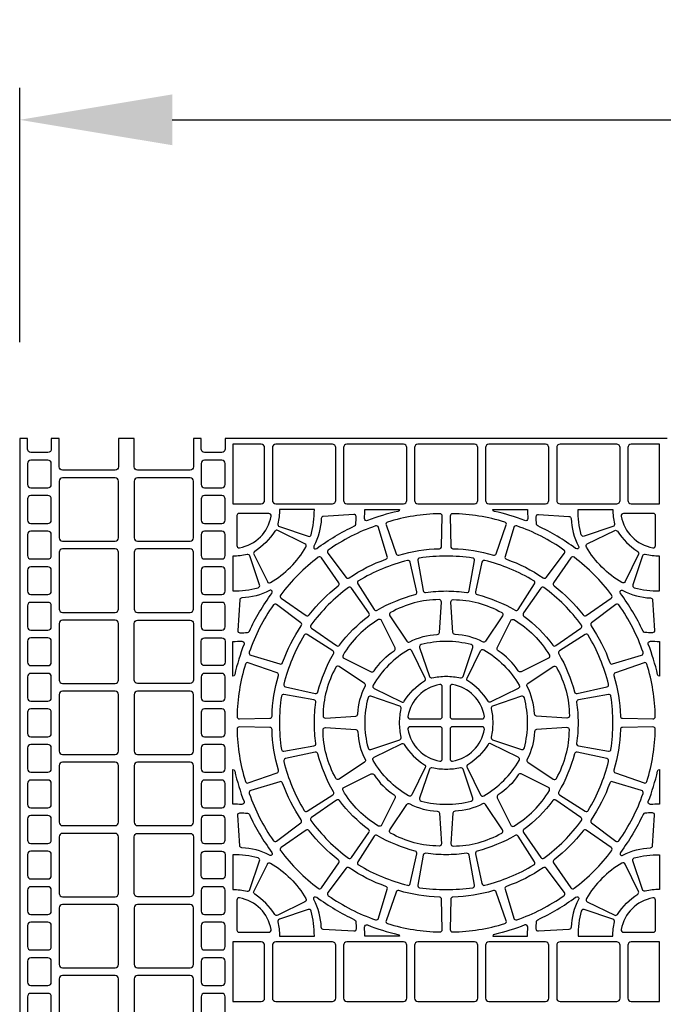
# Model space of a CAD drawing. Extents: x 2 to 219, y 1 to 220.
# Drawn here: x 119 to 129, y 95 to 110 of the extents above; entities that cross this region are included whole.
import ezdxf

# ---------------------------------------------------------------- set-up
doc = ezdxf.new("R2010")
doc.units = 0
doc.header["$LTSCALE"] = 10
doc.header["$MEASUREMENT"] = 0
doc.header["$PDMODE"] = 35
doc.layers.get('Defpoints').update_dxf_attribs({"linetype": 'CONTINUOUS'})
for name, color, linetype in [('CADdetails-11-VERYFINE', 11, 'CONTINUOUS'), ('CADdetails-7-VERYFINE', 7, 'CONTINUOUS'), ('CADdetails-9-EXTRAFINE', 9, 'CONTINUOUS')]:
    doc.layers.add(name, color=color, linetype=linetype)
doc.styles.add('CADdetails-DIMENSIONS', font='ARIALN.TTF', dxfattribs={"height": 2.38})
doc.dimstyles.new('CADdetails-LEADER', dxfattribs={"dimtxt": 2.38, "dimasz": 2.38, "dimexe": 0.5, "dimexo": 1.5, "dimgap": 1, "dimtad": 0, "dimzin": 0, "dimdsep": 46, "dimtxsty": 'CADdetails-DIMENSIONS', "dimcen": 1, "dimclrd": 256, "dimclre": 256, "dimclrt": 256, "dimadec": 0, "dimazin": 0, "dimtfac": 1, "dimtdec": 4, "dimtofl": 0, "dimtmove": 0, "dimatfit": 3, "dimfxl": 1, "dimtolj": 1, "dimtzin": 0, "dimarcsym": 0})

# ---------------------------------------------------------------- blocks, each defined once
blk = doc.blocks.new('*D9')
at = {"layer": 'CADdetails-7-VERYFINE', "lineweight": -2, "transparency": 16777216}
for p, q in [((119.331, 104.827), (119.331, 108.796)), ((152.595, 104.827), (152.595, 108.796)), ((121.711, 108.296), (133.29, 108.296)), ((150.215, 108.296), (138.635, 108.296))]:
    blk.add_line(p, q, dxfattribs=at)
at = {"layer": 'CADdetails-7-VERYFINE', "transparency": 16777216}
for points in [[(121.711, 108.693), (121.711, 107.9), (119.331, 108.296)], [(150.215, 108.693), (150.215, 107.9), (152.595, 108.296)]]:
    blk.add_solid(points, dxfattribs=at)
at = {"layer": 'Defpoints', "color": 0, "transparency": 16777216}
for p in [(152.595, 108.296), (119.331, 103.327), (152.595, 103.327)]:
    blk.add_point(p, dxfattribs=at)
at = {"layer": 'CADdetails-7-VERYFINE', "transparency": 16777216, "insert": (135.963, 108.296), "char_height": 2.38, "attachment_point": 5, "style": 'CADdetails-DIMENSIONS'}
blk.add_mtext("\\A1;20'", dxfattribs=at)

msp = doc.modelspace()

# ---------------------------------------------------------------- linework, layer by layer
at = {"layer": 'CADdetails-11-VERYFINE'}
msp.add_lwpolyline([(129.431, 103.327), (125.983, 103.327), (122.536, 103.327), (122.536, 103.162, -0.414214), (122.484, 103.11), (122.215, 103.11, -0.414214), (122.163, 103.162), (122.163, 103.327), (122.042, 103.327), (122.042, 102.885, -0.414214), (121.99, 102.833), (121.167, 102.833, -0.414214), (121.115, 102.885), (121.115, 103.327), (120.994, 103.327), (120.872, 103.327), (120.872, 102.885, -0.414214), (120.82, 102.833), (119.998, 102.833, -0.414214), (119.946, 102.885), (119.946, 103.327), (119.824, 103.327), (119.824, 103.162, -0.414214), (119.772, 103.11), (119.504, 103.11, -0.414214), (119.452, 103.162), (119.452, 103.327), (119.331, 103.327), (119.331, 95.011), (119.331, 86.695)], format="xyb", dxfattribs=at)
at = {"layer": 'CADdetails-9-EXTRAFINE'}
for points in [[(123.099, 102.309, 0.414214), (123.151, 102.361), (123.151, 103.184, 0.414214), (123.099, 103.236), (122.657, 103.236), (122.657, 102.309)], [(123.324, 103.236, 0.414214), (123.272, 103.184), (123.272, 102.361, 0.414214), (123.324, 102.309), (123.766, 102.309), (124.208, 102.309, 0.414214), (124.26, 102.361), (124.26, 103.184, 0.414214), (124.208, 103.236), (123.766, 103.236)], [(124.433, 103.236, 0.414214), (124.381, 103.184), (124.381, 102.361, 0.414214), (124.433, 102.309), (124.875, 102.309), (125.316, 102.309, 0.414214), (125.368, 102.361), (125.368, 103.184, 0.414214), (125.316, 103.236), (124.875, 103.236)], [(125.542, 103.236, 0.414214), (125.49, 103.184), (125.49, 102.361, 0.414214), (125.542, 102.309), (125.983, 102.309), (126.425, 102.309, 0.414214), (126.477, 102.361), (126.477, 103.184, 0.414214), (126.425, 103.236), (125.983, 103.236)], [(126.65, 103.236, 0.414214), (126.598, 103.184), (126.598, 102.361, 0.414214), (126.65, 102.309), (127.092, 102.309), (127.534, 102.309, 0.414214), (127.586, 102.361), (127.586, 103.184, 0.414214), (127.534, 103.236), (127.092, 103.236)], [(127.759, 103.236, 0.414214), (127.707, 103.184), (127.707, 102.361, 0.414214), (127.759, 102.309), (128.201, 102.309), (128.643, 102.309, 0.414214), (128.695, 102.361), (128.695, 103.184, 0.414214), (128.643, 103.236), (128.201, 103.236)], [(129.31, 103.236), (128.868, 103.236, 0.414214), (128.816, 103.184), (128.816, 102.361, 0.414214), (128.868, 102.309), (129.31, 102.309)], [(119.452, 102.937), (119.452, 102.608, 0.414214), (119.504, 102.556), (119.772, 102.556, 0.414214), (119.824, 102.608), (119.824, 102.937, 0.414214), (119.772, 102.989), (119.504, 102.989, 0.414214)], [(122.215, 102.989, 0.414214), (122.163, 102.937), (122.163, 102.608, 0.414214), (122.215, 102.556), (122.484, 102.556, 0.414214), (122.536, 102.608), (122.536, 102.937, 0.414214), (122.484, 102.989)], [(119.946, 102.66), (119.946, 101.776, 0.414214), (119.998, 101.724), (120.82, 101.724, 0.414214), (120.872, 101.776), (120.872, 102.66, 0.414214), (120.82, 102.712), (119.998, 102.712, 0.414214)], [(121.167, 102.712, 0.414214), (121.115, 102.66), (121.115, 101.776, 0.414214), (121.167, 101.724), (121.99, 101.724, 0.414214), (122.042, 101.776), (122.042, 102.66, 0.414214), (121.99, 102.712)], [(119.452, 102.383), (119.452, 102.053, 0.414214), (119.504, 102.001), (119.772, 102.001, 0.414214), (119.824, 102.053), (119.824, 102.383, 0.414214), (119.772, 102.435), (119.504, 102.435, 0.414214)], [(122.215, 102.435, 0.414214), (122.163, 102.383), (122.163, 102.053, 0.414214), (122.215, 102.001), (122.484, 102.001, 0.414214), (122.536, 102.053), (122.536, 102.383, 0.414214), (122.484, 102.435)], [(123.381, 101.955), (123.832, 101.802, 0.43484), (123.876, 101.826, 0.064442), (123.927, 102.218), (123.383, 102.218, -0.055187), (123.359, 101.996, 0.383269)], [(124.709, 102.079, 0.014726), (124.713, 102.218), (125.257, 102.218, -0.290172), (125.23, 102.19, 0.036683), (124.756, 102.045, -0.546552)], [(127.21, 102.045, 0.036683), (126.736, 102.19, -0.290172), (126.709, 102.218), (127.253, 102.218, 0.014726), (127.257, 102.079, -0.546552)], [(128.585, 101.955), (128.135, 101.802, -0.43484), (128.091, 101.826, -0.064442), (128.04, 102.218), (128.583, 102.218, 0.055187), (128.608, 101.996, -0.383269)], [(119.452, 101.828), (119.452, 101.499, 0.414214), (119.504, 101.447), (119.772, 101.447, 0.414214), (119.824, 101.499), (119.824, 101.828, 0.414214), (119.772, 101.88), (119.504, 101.88, 0.414214)], [(122.215, 101.88, 0.414214), (122.163, 101.828), (122.163, 101.499, 0.414214), (122.215, 101.447), (122.484, 101.447, 0.414214), (122.536, 101.499), (122.536, 101.828, 0.414214), (122.484, 101.88)], [(119.946, 101.551), (119.946, 100.667, 0.414214), (119.998, 100.615), (120.82, 100.615, 0.414214), (120.872, 100.667), (120.872, 101.551, 0.414214), (120.82, 101.603), (119.998, 101.603, 0.414214)], [(121.167, 101.603, 0.414214), (121.115, 101.551), (121.115, 100.667, 0.414214), (121.167, 100.615), (121.99, 100.615, 0.414214), (122.042, 100.667), (122.042, 101.551, 0.414214), (121.99, 101.603)], [(122.879, 101.516, -0.055187), (122.657, 101.492), (122.657, 100.948, 0.064442), (123.049, 100.999, 0.43484), (123.073, 101.043), (122.92, 101.494, 0.383269)], [(129.087, 101.516, 0.383269), (129.047, 101.494), (128.894, 101.043, 0.43484), (128.918, 100.999, 0.064442), (129.31, 100.948), (129.31, 101.492, -0.055187)], [(125.663, 100.926, -0.034089), (125.983, 100.948, -0.034089), (126.304, 100.926, 0.402426), (126.343, 100.954), (126.426, 101.422, 0.424024), (126.397, 101.462, 0.03585), (125.983, 101.492, 0.03585), (125.569, 101.462, 0.424024), (125.54, 101.422), (125.624, 100.954, 0.402426)], [(119.452, 101.274), (119.452, 100.945, 0.414214), (119.504, 100.893), (119.772, 100.893, 0.414214), (119.824, 100.945), (119.824, 101.274, 0.414214), (119.772, 101.326), (119.504, 101.326, 0.414214)], [(122.215, 101.326, 0.414214), (122.163, 101.274), (122.163, 100.945, 0.414214), (122.215, 100.893), (122.484, 100.893, 0.414214), (122.536, 100.945), (122.536, 101.274, 0.414214), (122.484, 101.326)], [(119.452, 100.719), (119.452, 100.39, 0.414214), (119.504, 100.338), (119.772, 100.338, 0.414214), (119.824, 100.39), (119.824, 100.719, 0.414214), (119.772, 100.771), (119.504, 100.771, 0.414214)], [(122.215, 100.771, 0.414214), (122.163, 100.719), (122.163, 100.39, 0.414214), (122.215, 100.338), (122.484, 100.338, 0.414214), (122.536, 100.39), (122.536, 100.719, 0.414214), (122.484, 100.771)], [(120.82, 100.494), (119.998, 100.494, 0.414214), (119.946, 100.442), (119.946, 100), (119.946, 99.559, 0.414214), (119.998, 99.507), (120.82, 99.507, 0.414214), (120.872, 99.559), (120.872, 100), (120.872, 100.442, 0.414214)], [(121.115, 100.442, -0.414214), (121.167, 100.494), (121.99, 100.494, -0.414214), (122.042, 100.442), (122.042, 100), (122.042, 99.559, -0.414214), (121.99, 99.507), (121.167, 99.507, -0.414214), (121.115, 99.559), (121.115, 100)], [(119.772, 100.217), (119.504, 100.217, 0.414214), (119.452, 100.165), (119.452, 100), (119.452, 99.836, 0.414214), (119.504, 99.784), (119.772, 99.784, 0.414214), (119.824, 99.836), (119.824, 100), (119.824, 100.165, 0.414214)], [(122.163, 100.165, -0.414214), (122.215, 100.217), (122.484, 100.217, -0.414214), (122.536, 100.165), (122.536, 100), (122.536, 99.836, -0.414214), (122.484, 99.784), (122.215, 99.784, -0.414214), (122.163, 99.836), (122.163, 100)], [(126.246, 99.616), (126.399, 100.066, 0.43484), (126.375, 100.111, 0.064442), (125.983, 100.162, 0.064442), (125.592, 100.111, 0.43484), (125.568, 100.066), (125.721, 99.616, 0.383269), (125.761, 99.593, -0.055187), (125.983, 99.618, -0.055187), (126.206, 99.593, 0.383269)], [(119.452, 99.611), (119.452, 99.281, 0.414214), (119.504, 99.229), (119.772, 99.229, 0.414214), (119.824, 99.281), (119.824, 99.611, 0.414214), (119.772, 99.663), (119.504, 99.663, 0.414214)], [(122.215, 99.663, 0.414214), (122.163, 99.611), (122.163, 99.281, 0.414214), (122.215, 99.229), (122.484, 99.229, 0.414214), (122.536, 99.281), (122.536, 99.611, 0.414214), (122.484, 99.663)], [(119.946, 99.333), (119.946, 98.45, 0.414214), (119.998, 98.398), (120.82, 98.398, 0.414214), (120.872, 98.45), (120.872, 99.333, 0.414214), (120.82, 99.385), (119.998, 99.385, 0.414214)], [(121.167, 99.385, 0.414214), (121.115, 99.333), (121.115, 98.45, 0.414214), (121.167, 98.398), (121.99, 98.398, 0.414214), (122.042, 98.45), (122.042, 99.333, 0.414214), (121.99, 99.385)], [(123.413, 99.306, 0.03585), (123.383, 98.892, 0.03585), (123.413, 98.478, 0.424024), (123.453, 98.448), (123.921, 98.532, 0.402426), (123.949, 98.571, -0.034089), (123.927, 98.892, -0.034089), (123.949, 99.212, 0.402426), (123.921, 99.251), (123.453, 99.335, 0.424024)], [(124.764, 99.283, 0.064442), (124.713, 98.892, 0.064442), (124.764, 98.5, 0.43484), (124.809, 98.476), (125.259, 98.629, 0.383269), (125.282, 98.669, -0.055187), (125.257, 98.892, -0.055187), (125.282, 99.114, 0.383269), (125.259, 99.154), (124.809, 99.307, 0.43484)], [(127.158, 99.307), (126.708, 99.154, 0.383269), (126.685, 99.114, -0.055187), (126.71, 98.892, -0.055187), (126.685, 98.669, 0.383269), (126.708, 98.629), (127.158, 98.476, 0.43484), (127.203, 98.5, 0.064442), (127.253, 98.892, 0.064442), (127.203, 99.283, 0.43484)], [(128.514, 99.335), (128.046, 99.251, 0.402426), (128.018, 99.212, -0.034089), (128.04, 98.892, -0.034089), (128.018, 98.571, 0.402426), (128.046, 98.532), (128.514, 98.448, 0.424024), (128.554, 98.478, 0.03585), (128.584, 98.892, 0.03585), (128.554, 99.306, 0.424024)], [(119.452, 99.056), (119.452, 98.727, 0.414214), (119.504, 98.675), (119.772, 98.675, 0.414214), (119.824, 98.727), (119.824, 99.056, 0.414214), (119.772, 99.108), (119.504, 99.108, 0.414214)], [(122.215, 99.108, 0.414214), (122.163, 99.056), (122.163, 98.727, 0.414214), (122.215, 98.675), (122.484, 98.675, 0.414214), (122.536, 98.727), (122.536, 99.056, 0.414214), (122.484, 99.108)], [(119.452, 98.502), (119.452, 98.173, 0.414214), (119.504, 98.121), (119.772, 98.121, 0.414214), (119.824, 98.173), (119.824, 98.502, 0.414214), (119.772, 98.554), (119.504, 98.554, 0.414214)], [(122.215, 98.554, 0.414214), (122.163, 98.502), (122.163, 98.173, 0.414214), (122.215, 98.121), (122.484, 98.121, 0.414214), (122.536, 98.173), (122.536, 98.502, 0.414214), (122.484, 98.554)], [(119.946, 98.225), (119.946, 97.341, 0.414214), (119.998, 97.289), (120.82, 97.289, 0.414214), (120.872, 97.341), (120.872, 98.225, 0.414214), (120.82, 98.277), (119.998, 98.277, 0.414214)], [(121.167, 98.277, 0.414214), (121.115, 98.225), (121.115, 97.341, 0.414214), (121.167, 97.289), (121.99, 97.289, 0.414214), (122.042, 97.341), (122.042, 98.225, 0.414214), (121.99, 98.277)], [(125.592, 97.672, 0.064442), (125.983, 97.622, 0.064442), (126.375, 97.672, 0.43484), (126.399, 97.717), (126.246, 98.167, 0.383269), (126.206, 98.19, -0.055187), (125.983, 98.165, -0.055187), (125.761, 98.19, 0.383269), (125.721, 98.167), (125.568, 97.717, 0.43484)], [(119.452, 97.947), (119.452, 97.618, 0.414214), (119.504, 97.566), (119.772, 97.566, 0.414214), (119.824, 97.618), (119.824, 97.947, 0.414214), (119.772, 97.999), (119.504, 97.999, 0.414214)], [(122.215, 97.999, 0.414214), (122.163, 97.947), (122.163, 97.618, 0.414214), (122.215, 97.566), (122.484, 97.566, 0.414214), (122.536, 97.618), (122.536, 97.947, 0.414214), (122.484, 97.999)], [(119.452, 97.393), (119.452, 97.064, 0.414214), (119.504, 97.012), (119.772, 97.012, 0.414214), (119.824, 97.064), (119.824, 97.393, 0.414214), (119.772, 97.445), (119.504, 97.445, 0.414214)], [(122.215, 97.445, 0.414214), (122.163, 97.393), (122.163, 97.064, 0.414214), (122.215, 97.012), (122.484, 97.012, 0.414214), (122.536, 97.064), (122.536, 97.393, 0.414214), (122.484, 97.445)], [(120.872, 97.116, 0.414214), (120.82, 97.168), (119.998, 97.168, 0.414214), (119.946, 97.116), (119.946, 96.674), (119.946, 96.232, 0.414214), (119.998, 96.18), (120.82, 96.18, 0.414214), (120.872, 96.232), (120.872, 96.674)], [(121.115, 97.116, -0.414214), (121.167, 97.168), (121.99, 97.168, -0.414214), (122.042, 97.116), (122.042, 96.674), (122.042, 96.232, -0.414214), (121.99, 96.18), (121.167, 96.18, -0.414214), (121.115, 96.232), (121.115, 96.674)], [(119.824, 96.839, 0.414214), (119.772, 96.891), (119.504, 96.891, 0.414214), (119.452, 96.839), (119.452, 96.674), (119.452, 96.509, 0.414214), (119.504, 96.457), (119.772, 96.457, 0.414214), (119.824, 96.509), (119.824, 96.674)], [(122.163, 96.839, -0.414214), (122.215, 96.891), (122.484, 96.891, -0.414214), (122.536, 96.839), (122.536, 96.674), (122.536, 96.509, -0.414214), (122.484, 96.457), (122.215, 96.457, -0.414214), (122.163, 96.509), (122.163, 96.674)], [(122.879, 96.267, 0.383269), (122.92, 96.29), (123.073, 96.74, 0.43484), (123.049, 96.784, 0.064442), (122.657, 96.835), (122.657, 96.292, -0.055187)], [(125.569, 96.321, 0.03585), (125.983, 96.291, 0.03585), (126.397, 96.321, 0.424024), (126.426, 96.361), (126.343, 96.829, 0.402426), (126.304, 96.857, -0.034089), (125.983, 96.835, -0.034089), (125.663, 96.857, 0.402426), (125.624, 96.829), (125.54, 96.361, 0.424024)], [(129.047, 96.29), (128.894, 96.74, -0.43484), (128.918, 96.784, -0.064442), (129.31, 96.835), (129.31, 96.292, 0.055187), (129.087, 96.267, -0.383269)], [(119.452, 96.284), (119.452, 95.955, 0.414214), (119.504, 95.903), (119.772, 95.903, 0.414214), (119.824, 95.955), (119.824, 96.284, 0.414214), (119.772, 96.336), (119.504, 96.336, 0.414214)], [(122.215, 96.336, 0.414214), (122.163, 96.284), (122.163, 95.955, 0.414214), (122.215, 95.903), (122.484, 95.903, 0.414214), (122.536, 95.955), (122.536, 96.284, 0.414214), (122.484, 96.336)], [(119.946, 96.007), (119.946, 95.123, 0.414214), (119.998, 95.071), (120.82, 95.071, 0.414214), (120.872, 95.123), (120.872, 96.007, 0.414214), (120.82, 96.059), (119.998, 96.059, 0.414214)], [(121.167, 96.059, 0.414214), (121.115, 96.007), (121.115, 95.123, 0.414214), (121.167, 95.071), (121.99, 95.071, 0.414214), (122.042, 95.123), (122.042, 96.007, 0.414214), (121.99, 96.059)], [(123.832, 95.981), (123.381, 95.828, 0.383269), (123.359, 95.788, -0.055187), (123.383, 95.565), (123.927, 95.565, 0.064442), (123.876, 95.957, 0.43484)], [(128.091, 95.957, 0.064442), (128.04, 95.565), (128.583, 95.565, -0.055187), (128.608, 95.788, 0.383269), (128.585, 95.828), (128.135, 95.981, 0.43484)], [(119.452, 95.73), (119.452, 95.401, 0.414214), (119.504, 95.349), (119.772, 95.349, 0.414214), (119.824, 95.401), (119.824, 95.73, 0.414214), (119.772, 95.782), (119.504, 95.782, 0.414214)], [(122.215, 95.782, 0.414214), (122.163, 95.73), (122.163, 95.401, 0.414214), (122.215, 95.349), (122.484, 95.349, 0.414214), (122.536, 95.401), (122.536, 95.73, 0.414214), (122.484, 95.782)], [(123.099, 94.547, 0.414214), (123.151, 94.599), (123.151, 95.422, 0.414214), (123.099, 95.474), (122.657, 95.474), (122.657, 94.547)], [(123.324, 95.474, 0.414214), (123.272, 95.422), (123.272, 94.599, 0.414214), (123.324, 94.547), (123.766, 94.547), (124.208, 94.547, 0.414214), (124.26, 94.599), (124.26, 95.422, 0.414214), (124.208, 95.474), (123.766, 95.474)], [(124.433, 95.474, 0.414214), (124.381, 95.422), (124.381, 94.599, 0.414214), (124.433, 94.547), (124.875, 94.547), (125.316, 94.547, 0.414214), (125.368, 94.599), (125.368, 95.422, 0.414214), (125.316, 95.474), (124.875, 95.474)], [(125.542, 95.474, 0.414214), (125.49, 95.422), (125.49, 94.599, 0.414214), (125.542, 94.547), (125.983, 94.547), (126.425, 94.547, 0.414214), (126.477, 94.599), (126.477, 95.422, 0.414214), (126.425, 95.474), (125.983, 95.474)], [(126.65, 95.474, 0.414214), (126.598, 95.422), (126.598, 94.599, 0.414214), (126.65, 94.547), (127.092, 94.547), (127.534, 94.547, 0.414214), (127.586, 94.599), (127.586, 95.422, 0.414214), (127.534, 95.474), (127.092, 95.474)], [(127.759, 95.474, 0.414214), (127.707, 95.422), (127.707, 94.599, 0.414214), (127.759, 94.547), (128.201, 94.547), (128.643, 94.547, 0.414214), (128.695, 94.599), (128.695, 95.422, 0.414214), (128.643, 95.474), (128.201, 95.474)], [(129.31, 95.474), (128.868, 95.474, 0.414214), (128.816, 95.422), (128.816, 94.599, 0.414214), (128.868, 94.547), (129.31, 94.547)], [(119.452, 95.175), (119.452, 94.846, 0.414214), (119.504, 94.794), (119.772, 94.794, 0.414214), (119.824, 94.846), (119.824, 95.175, 0.414214), (119.772, 95.227), (119.504, 95.227, 0.414214)], [(122.215, 95.227, 0.414214), (122.163, 95.175), (122.163, 94.846, 0.414214), (122.215, 94.794), (122.484, 94.794, 0.414214), (122.536, 94.846), (122.536, 95.175, 0.414214), (122.484, 95.227)], [(119.946, 94.898), (119.946, 94.015, 0.414214), (119.998, 93.963), (120.82, 93.963, 0.414214), (120.872, 94.015), (120.872, 94.898, 0.414214), (120.82, 94.95), (119.998, 94.95, 0.414214)], [(121.167, 94.95, 0.414214), (121.115, 94.898), (121.115, 94.015, 0.414214), (121.167, 93.963), (121.99, 93.963, 0.414214), (122.042, 94.015), (122.042, 94.898, 0.414214), (121.99, 94.95)], [(119.452, 94.621), (119.452, 94.292, 0.414214), (119.504, 94.24), (119.772, 94.24, 0.414214), (119.824, 94.292), (119.824, 94.621, 0.414214), (119.772, 94.673), (119.504, 94.673, 0.414214)], [(122.215, 94.673, 0.414214), (122.163, 94.621), (122.163, 94.292, 0.414214), (122.215, 94.24), (122.484, 94.24, 0.414214), (122.536, 94.292), (122.536, 94.621, 0.414214), (122.484, 94.673)]]:
    msp.add_lwpolyline(points, format="xyb", close=True, dxfattribs=at)
for points in [[(123.253, 102.117, 0.464309), (123.219, 102.157), (122.752, 102.157, 0.414214), (122.718, 102.123), (122.718, 101.656, 0.464309), (122.758, 101.622, 0.318915), (123.253, 102.117)], [(123.92, 101.649, 0.346333), (123.928, 101.607, 0.281506), (123.964, 101.611, -0.050821), (124.554, 101.962, 0.269762), (124.574, 101.991, 0.019172), (124.579, 102.108, 0.43484), (124.542, 102.143), (124.067, 102.112, 0.383269), (124.035, 102.079, -0.110711), (123.92, 101.649)], [(125.068, 102.023, 0.424024), (125.046, 101.979), (125.201, 101.53, 0.402426), (125.244, 101.508, -0.068257), (125.878, 101.608, 0.402426), (125.912, 101.642), (125.921, 102.117, 0.424024), (125.886, 102.153, 0.071793), (125.068, 102.023)], [(126.898, 102.023, 0.071793), (126.081, 102.153, 0.424024), (126.046, 102.117), (126.055, 101.642, 0.402426), (126.089, 101.608, -0.068257), (126.723, 101.508, 0.402426), (126.765, 101.53), (126.921, 101.979, 0.424024), (126.898, 102.023)], [(128.047, 101.649, -0.346333), (128.039, 101.607, -0.281506), (128.003, 101.611, 0.050821), (127.413, 101.962, -0.269762), (127.393, 101.991, -0.019172), (127.388, 102.108, -0.43484), (127.425, 102.143), (127.899, 102.112, -0.383269), (127.932, 102.079, 0.110711), (128.047, 101.649)], [(128.714, 102.117, 0.318915), (129.209, 101.622, 0.464309), (129.249, 101.656), (129.249, 102.123, 0.414214), (129.214, 102.157), (128.748, 102.157, 0.464309), (128.714, 102.117)], [(124.145, 101.587, 0.424024), (124.138, 101.538), (124.424, 101.159, 0.402426), (124.472, 101.152, -0.068257), (125.043, 101.443, 0.402426), (125.065, 101.486), (124.927, 101.94, 0.424024), (124.883, 101.963, 0.071793), (124.145, 101.587)], [(127.821, 101.587, 0.071793), (127.084, 101.963, 0.424024), (127.039, 101.94), (126.901, 101.486, 0.402426), (126.923, 101.443, -0.068257), (127.495, 101.152, 0.402426), (127.542, 101.159), (127.829, 101.538, 0.424024), (127.821, 101.587)], [(122.996, 101.565, 0.383269), (122.983, 101.52), (123.194, 101.094, 0.43484), (123.242, 101.079, 0.129421), (123.796, 101.633, 0.43484), (123.781, 101.681), (123.355, 101.892, 0.383269), (123.31, 101.879, -0.110711), (122.996, 101.565)], [(128.971, 101.565, -0.383269), (128.983, 101.52), (128.773, 101.094, -0.43484), (128.725, 101.079, -0.129421), (128.171, 101.633, -0.43484), (128.185, 101.681), (128.612, 101.892, -0.383269), (128.656, 101.879, 0.110711), (128.971, 101.565)], [(123.402, 100.887, 0.424024), (123.41, 100.838), (123.8, 100.566, 0.402426), (123.847, 100.574, -0.068257), (124.301, 101.028, 0.402426), (124.309, 101.075), (124.037, 101.465, 0.424024), (123.988, 101.473, 0.071793), (123.402, 100.887)], [(125.382, 101.425, 0.071793), (124.617, 101.108, 0.424024), (124.606, 101.06), (124.862, 100.66, 0.402426), (124.908, 100.649, -0.068257), (125.501, 100.894, 0.402426), (125.526, 100.935), (125.424, 101.399, 0.424024), (125.382, 101.425)], [(126.585, 101.425, 0.424024), (126.542, 101.399), (126.44, 100.935, 0.402426), (126.466, 100.894, -0.068257), (127.058, 100.649, 0.402426), (127.105, 100.66), (127.361, 101.06, 0.424024), (127.35, 101.108, 0.071793), (126.585, 101.425)], [(128.564, 100.887, 0.071793), (127.979, 101.473, 0.424024), (127.93, 101.465), (127.658, 101.075, 0.402426), (127.666, 101.028, -0.068257), (128.119, 100.574, 0.402426), (128.167, 100.566), (128.556, 100.838, 0.424024), (128.564, 100.887)], [(123.225, 100.955, -0.110711), (122.796, 100.84, 0.383269), (122.763, 100.808), (122.732, 100.333, 0.43484), (122.766, 100.296, 0.019172), (122.884, 100.301, 0.269762), (122.913, 100.321, -0.050821), (123.264, 100.911, 0.281506), (123.268, 100.947, 0.346333), (123.225, 100.955)], [(123.873, 100.417, 0.424024), (123.881, 100.367), (124.27, 100.096, 0.402426), (124.318, 100.103, -0.068257), (124.772, 100.557, 0.402426), (124.779, 100.605), (124.507, 100.994, 0.424024), (124.458, 101.002, 0.071793), (123.873, 100.417)], [(128.094, 100.417, 0.071793), (127.508, 101.002, 0.424024), (127.459, 100.994), (127.188, 100.605, 0.402426), (127.195, 100.557, -0.068257), (127.649, 100.103, 0.402426), (127.696, 100.096), (128.086, 100.367, 0.424024), (128.094, 100.417)], [(128.741, 100.955, 0.110711), (129.171, 100.84, -0.383269), (129.204, 100.808), (129.235, 100.333, -0.43484), (129.2, 100.296, -0.019172), (129.082, 100.301, -0.269762), (129.054, 100.321, 0.050821), (128.702, 100.911, -0.281506), (128.699, 100.947, -0.346333), (128.741, 100.955)], [(123.288, 100.73, 0.071793), (122.912, 99.992, 0.424024), (122.935, 99.948), (123.389, 99.81, 0.402426), (123.432, 99.831, -0.068257), (123.723, 100.403, 0.402426), (123.716, 100.451), (123.337, 100.737, 0.424024), (123.288, 100.73)], [(125.844, 100.27, 0.383269), (125.877, 100.302), (125.909, 100.776, 0.43484), (125.874, 100.813, 0.129421), (125.117, 100.611, 0.43484), (125.106, 100.561), (125.37, 100.166, 0.383269), (125.415, 100.154, -0.110711), (125.844, 100.27)], [(126.122, 100.27, -0.383269), (126.089, 100.302), (126.058, 100.776, -0.43484), (126.093, 100.813, -0.129421), (126.849, 100.611, -0.43484), (126.861, 100.561), (126.597, 100.166, -0.383269), (126.552, 100.154, 0.110711), (126.122, 100.27)], [(128.679, 100.73, 0.424024), (128.63, 100.737), (128.251, 100.451, 0.402426), (128.243, 100.403, -0.068257), (128.535, 99.831, 0.402426), (128.577, 99.81), (129.032, 99.948, 0.424024), (129.055, 99.992, 0.071793), (128.679, 100.73)], [(124.86, 99.701, -0.110711), (125.174, 100.015, 0.383269), (125.186, 100.06), (124.976, 100.486, 0.43484), (124.928, 100.501, 0.129421), (124.374, 99.947, 0.43484), (124.389, 99.899), (124.815, 99.688, 0.383269), (124.86, 99.701)], [(127.107, 99.701, 0.110711), (126.793, 100.015, -0.383269), (126.78, 100.06), (126.99, 100.486, -0.43484), (127.039, 100.501, -0.129421), (127.593, 99.947, -0.43484), (127.578, 99.899), (127.152, 99.688, -0.383269), (127.107, 99.701)], [(122.657, 100.162, 0.014726), (122.796, 100.166, -0.546552), (122.83, 100.118, 0.036683), (122.685, 99.644, -0.290172), (122.657, 99.618), (122.657, 100.162)], [(123.45, 99.493, 0.424024), (123.476, 99.451), (123.94, 99.349, 0.402426), (123.981, 99.374, -0.068257), (124.226, 99.967, 0.402426), (124.215, 100.013), (123.815, 100.269, 0.424024), (123.767, 100.258, 0.071793), (123.45, 99.493)], [(128.517, 99.493, 0.071793), (128.2, 100.258, 0.424024), (128.152, 100.269), (127.752, 100.013, 0.402426), (127.74, 99.967, -0.068257), (127.986, 99.374, 0.402426), (128.027, 99.349), (128.491, 99.451, 0.424024), (128.517, 99.493)], [(129.31, 100.162), (129.31, 99.618, -0.290172), (129.282, 99.644, 0.036683), (129.136, 100.118, -0.546552), (129.171, 100.166, 0.014726), (129.31, 100.162)], [(125.33, 99.231, -0.110711), (125.644, 99.545, 0.383269), (125.657, 99.59), (125.447, 100.016, 0.43484), (125.398, 100.031, 0.129421), (124.844, 99.477, 0.43484), (124.859, 99.428), (125.285, 99.218, 0.383269), (125.33, 99.231)], [(126.637, 99.231, 0.110711), (126.322, 99.545, -0.383269), (126.31, 99.59), (126.52, 100.016, -0.43484), (126.569, 100.031, -0.129421), (127.122, 99.477, -0.43484), (127.108, 99.428), (126.681, 99.218, -0.383269), (126.637, 99.231)], [(122.852, 99.807, 0.071793), (122.722, 98.989, 0.424024), (122.758, 98.954), (123.233, 98.963, 0.402426), (123.267, 98.997, -0.068257), (123.367, 99.631, 0.402426), (123.345, 99.674), (122.896, 99.829, 0.424024), (122.852, 99.807)], [(129.115, 99.807, 0.424024), (129.07, 99.829), (128.622, 99.674, 0.402426), (128.6, 99.631, -0.068257), (128.7, 98.997, 0.402426), (128.734, 98.963), (129.209, 98.954, 0.424024), (129.244, 98.989, 0.071793), (129.115, 99.807)], [(124.605, 99.031, -0.110711), (124.72, 99.46, 0.383269), (124.709, 99.505), (124.314, 99.769, 0.43484), (124.264, 99.758, 0.129421), (124.062, 99.001, 0.43484), (124.099, 98.966), (124.573, 98.998, 0.383269), (124.605, 99.031)], [(127.361, 99.031, 0.110711), (127.246, 99.46, -0.383269), (127.258, 99.505), (127.653, 99.769, -0.43484), (127.702, 99.758, -0.129421), (127.905, 99.001, -0.43484), (127.868, 98.966), (127.394, 98.998, -0.383269), (127.361, 99.031)], [(125.387, 98.993, 0.464309), (125.421, 98.952), (125.888, 98.952, 0.414214), (125.923, 98.987), (125.923, 99.454, 0.464309), (125.882, 99.488, 0.318915), (125.387, 98.993)], [(126.579, 98.993, 0.318915), (126.084, 99.488, 0.464309), (126.044, 99.454), (126.044, 98.987, 0.414214), (126.079, 98.952), (126.545, 98.952, 0.464309), (126.579, 98.993)], [(122.852, 97.977, 0.424024), (122.896, 97.954), (123.345, 98.11, 0.402426), (123.367, 98.152, -0.068257), (123.267, 98.786, 0.402426), (123.233, 98.82), (122.758, 98.829, 0.424024), (122.722, 98.794, 0.071793), (122.852, 97.977)], [(124.605, 98.753, 0.110711), (124.72, 98.323, -0.383269), (124.709, 98.278), (124.314, 98.014, -0.43484), (124.264, 98.026, -0.129421), (124.062, 98.782, -0.43484), (124.099, 98.817), (124.573, 98.786, -0.383269), (124.605, 98.753)], [(125.387, 98.791, 0.318915), (125.882, 98.295, 0.464309), (125.923, 98.33), (125.923, 98.796, 0.414214), (125.888, 98.831), (125.421, 98.831, 0.464309), (125.387, 98.791)], [(126.579, 98.791, 0.464309), (126.545, 98.831), (126.079, 98.831, 0.414214), (126.044, 98.796), (126.044, 98.33, 0.464309), (126.084, 98.295, 0.318915), (126.579, 98.791)], [(127.361, 98.753, -0.110711), (127.246, 98.323, 0.383269), (127.258, 98.278), (127.653, 98.014, 0.43484), (127.702, 98.026, 0.129421), (127.905, 98.782, 0.43484), (127.868, 98.817), (127.394, 98.786, 0.383269), (127.361, 98.753)], [(129.115, 97.977, 0.071793), (129.244, 98.794, 0.424024), (129.209, 98.829), (128.734, 98.82, 0.402426), (128.7, 98.786, -0.068257), (128.6, 98.152, 0.402426), (128.622, 98.11), (129.07, 97.954, 0.424024), (129.115, 97.977)], [(123.45, 98.29, 0.071793), (123.767, 97.525, 0.424024), (123.815, 97.514), (124.215, 97.77, 0.402426), (124.226, 97.817, -0.068257), (123.981, 98.409, 0.402426), (123.94, 98.434), (123.476, 98.333, 0.424024), (123.45, 98.29)], [(125.33, 98.553, 0.110711), (125.644, 98.238, -0.383269), (125.657, 98.194), (125.447, 97.767, -0.43484), (125.398, 97.753, -0.129421), (124.844, 98.306, -0.43484), (124.859, 98.355), (125.285, 98.565, -0.383269), (125.33, 98.553)], [(126.637, 98.553, -0.110711), (126.322, 98.238, 0.383269), (126.31, 98.194), (126.52, 97.767, 0.43484), (126.569, 97.753, 0.129421), (127.122, 98.306, 0.43484), (127.108, 98.355), (126.681, 98.565, 0.383269), (126.637, 98.553)], [(128.517, 98.29, 0.424024), (128.491, 98.333), (128.027, 98.434, 0.402426), (127.986, 98.409, -0.068257), (127.74, 97.817, 0.402426), (127.752, 97.77), (128.152, 97.514, 0.424024), (128.2, 97.525, 0.071793), (128.517, 98.29)], [(122.657, 97.622), (122.657, 98.166, -0.290172), (122.685, 98.139, 0.036683), (122.83, 97.665, -0.546552), (122.796, 97.618, 0.014726), (122.657, 97.622)], [(129.31, 97.622, 0.014726), (129.171, 97.618, -0.546552), (129.136, 97.665, 0.036683), (129.282, 98.139, -0.290172), (129.31, 98.166), (129.31, 97.622)], [(123.288, 97.054, 0.424024), (123.337, 97.046), (123.716, 97.333, 0.402426), (123.723, 97.38, -0.068257), (123.432, 97.952, 0.402426), (123.389, 97.974), (122.935, 97.836, 0.424024), (122.912, 97.791, 0.071793), (123.288, 97.054)], [(124.86, 98.082, 0.110711), (125.174, 97.768, -0.383269), (125.186, 97.723), (124.976, 97.297, -0.43484), (124.928, 97.282, -0.129421), (124.374, 97.836, -0.43484), (124.389, 97.884), (124.815, 98.095, -0.383269), (124.86, 98.082)], [(127.107, 98.082, -0.110711), (126.793, 97.768, 0.383269), (126.78, 97.723), (126.99, 97.297, 0.43484), (127.039, 97.282, 0.129421), (127.593, 97.836, 0.43484), (127.578, 97.884), (127.152, 98.095, 0.383269), (127.107, 98.082)], [(128.679, 97.054, 0.071793), (129.055, 97.791, 0.424024), (129.032, 97.836), (128.577, 97.974, 0.402426), (128.535, 97.952, -0.068257), (128.243, 97.38, 0.402426), (128.251, 97.333), (128.63, 97.046, 0.424024), (128.679, 97.054)], [(123.873, 97.367, 0.071793), (124.458, 96.781, 0.424024), (124.507, 96.789), (124.779, 97.179, 0.402426), (124.772, 97.226, -0.068257), (124.318, 97.68, 0.402426), (124.27, 97.687), (123.881, 97.416, 0.424024), (123.873, 97.367)], [(128.094, 97.367, 0.424024), (128.086, 97.416), (127.696, 97.687, 0.402426), (127.649, 97.68, -0.068257), (127.195, 97.226, 0.402426), (127.188, 97.179), (127.459, 96.789, 0.424024), (127.508, 96.781, 0.071793), (128.094, 97.367)], [(125.844, 97.514, -0.383269), (125.877, 97.481), (125.909, 97.007, -0.43484), (125.874, 96.97, -0.129421), (125.117, 97.173, -0.43484), (125.106, 97.222), (125.37, 97.617, -0.383269), (125.415, 97.629, 0.110711), (125.844, 97.514)], [(126.122, 97.514, 0.383269), (126.089, 97.481), (126.058, 97.007, 0.43484), (126.093, 96.97, 0.129421), (126.849, 97.173, 0.43484), (126.861, 97.222), (126.597, 97.617, 0.383269), (126.552, 97.629, -0.110711), (126.122, 97.514)], [(123.225, 96.828, 0.110711), (122.796, 96.943, -0.383269), (122.763, 96.976), (122.732, 97.45, -0.43484), (122.766, 97.487, -0.019172), (122.884, 97.482, -0.269762), (122.913, 97.462, 0.050821), (123.264, 96.872, -0.281506), (123.268, 96.836, -0.346333), (123.225, 96.828)], [(128.741, 96.828, -0.110711), (129.171, 96.943, 0.383269), (129.204, 96.976), (129.235, 97.45, 0.43484), (129.2, 97.487, 0.019172), (129.082, 97.482, 0.269762), (129.054, 97.462, -0.050821), (128.702, 96.872, 0.281506), (128.699, 96.836, 0.346333), (128.741, 96.828)], [(123.402, 96.896, 0.071793), (123.988, 96.311, 0.424024), (124.037, 96.319), (124.309, 96.708, 0.402426), (124.301, 96.756, -0.068257), (123.847, 97.209, 0.402426), (123.8, 97.217), (123.41, 96.945, 0.424024), (123.402, 96.896)], [(128.564, 96.896, 0.424024), (128.556, 96.945), (128.167, 97.217, 0.402426), (128.119, 97.209, -0.068257), (127.666, 96.756, 0.402426), (127.658, 96.708), (127.93, 96.319, 0.424024), (127.979, 96.311, 0.071793), (128.564, 96.896)], [(125.382, 96.358, 0.424024), (125.424, 96.384), (125.526, 96.848, 0.402426), (125.501, 96.889, -0.068257), (124.908, 97.135, 0.402426), (124.862, 97.123), (124.606, 96.723, 0.424024), (124.617, 96.675, 0.071793), (125.382, 96.358)], [(126.585, 96.358, 0.071793), (127.35, 96.675, 0.424024), (127.361, 96.723), (127.105, 97.123, 0.402426), (127.058, 97.135, -0.068257), (126.466, 96.889, 0.402426), (126.44, 96.848), (126.542, 96.384, 0.424024), (126.585, 96.358)], [(122.996, 96.219, -0.383269), (122.983, 96.263), (123.194, 96.69, -0.43484), (123.242, 96.704, -0.129421), (123.796, 96.15, -0.43484), (123.781, 96.102), (123.355, 95.892, -0.383269), (123.31, 95.904, 0.110711), (122.996, 96.219)], [(124.145, 96.196, 0.071793), (124.883, 95.82, 0.424024), (124.927, 95.843), (125.065, 96.298, 0.402426), (125.043, 96.34, -0.068257), (124.472, 96.632, 0.402426), (124.424, 96.624), (124.138, 96.245, 0.424024), (124.145, 96.196)], [(127.821, 96.196, 0.424024), (127.829, 96.245), (127.542, 96.624, 0.402426), (127.495, 96.632, -0.068257), (126.923, 96.34, 0.402426), (126.901, 96.298), (127.039, 95.843, 0.424024), (127.084, 95.82, 0.071793), (127.821, 96.196)], [(128.971, 96.219, 0.383269), (128.983, 96.263), (128.773, 96.69, 0.43484), (128.725, 96.704, 0.129421), (128.171, 96.15, 0.43484), (128.185, 96.102), (128.612, 95.892, 0.383269), (128.656, 95.904, -0.110711), (128.971, 96.219)], [(123.253, 95.666, 0.318915), (122.758, 96.161, 0.464309), (122.718, 96.127), (122.718, 95.66, 0.414214), (122.752, 95.626), (123.219, 95.626, 0.464309), (123.253, 95.666)], [(123.92, 96.134, -0.346333), (123.928, 96.176, -0.281506), (123.964, 96.173, 0.050821), (124.554, 95.821, -0.269762), (124.574, 95.793, -0.019172), (124.579, 95.675, -0.43484), (124.542, 95.64), (124.067, 95.671, -0.383269), (124.035, 95.704, 0.110711), (123.92, 96.134)], [(125.068, 95.76, 0.071793), (125.886, 95.631, 0.424024), (125.921, 95.666), (125.912, 96.141, 0.402426), (125.878, 96.175, -0.068257), (125.244, 96.275, 0.402426), (125.201, 96.253), (125.046, 95.805, 0.424024), (125.068, 95.76)], [(126.898, 95.76, 0.424024), (126.921, 95.805), (126.765, 96.253, 0.402426), (126.723, 96.275, -0.068257), (126.089, 96.175, 0.402426), (126.055, 96.141), (126.046, 95.666, 0.424024), (126.081, 95.631, 0.071793), (126.898, 95.76)], [(128.047, 96.134, 0.110711), (127.932, 95.704, -0.383269), (127.899, 95.671), (127.425, 95.64, -0.43484), (127.388, 95.675, -0.019172), (127.393, 95.793, -0.269762), (127.413, 95.821, 0.050821), (128.003, 96.173, -0.281506), (128.039, 96.176, -0.346333), (128.047, 96.134)], [(128.714, 95.666, 0.464309), (128.748, 95.626), (129.214, 95.626, 0.414214), (129.249, 95.66), (129.249, 96.127, 0.464309), (129.209, 96.161, 0.318915), (128.714, 95.666)], [(124.713, 95.565, 0.014726), (124.709, 95.704, -0.546552), (124.756, 95.739, 0.036683), (125.23, 95.593, -0.290172), (125.257, 95.565), (124.713, 95.565)], [(127.253, 95.565, -0.014726), (127.257, 95.704, 0.546552), (127.21, 95.739, -0.036683), (126.736, 95.593, 0.290172), (126.709, 95.565), (127.253, 95.565)]]:
    msp.add_lwpolyline(points, format="xyb", dxfattribs=at)

# ---------------------------------------------------------------- dimensions: what is measured, and where the dimension line sits
at = {"layer": 'CADdetails-7-VERYFINE'}
dim = msp.add_linear_dim(base=(152.595, 108.296), p1=(119.331, 103.327), p2=(152.595, 103.327), text="20'", dimstyle='CADdetails-LEADER', dxfattribs=at)
dim.commit()
dim.dimension.update_dxf_attribs({"geometry": '*D9', "text_midpoint": (135.963, 108.296)})

doc.saveas('drawing.dxf')
